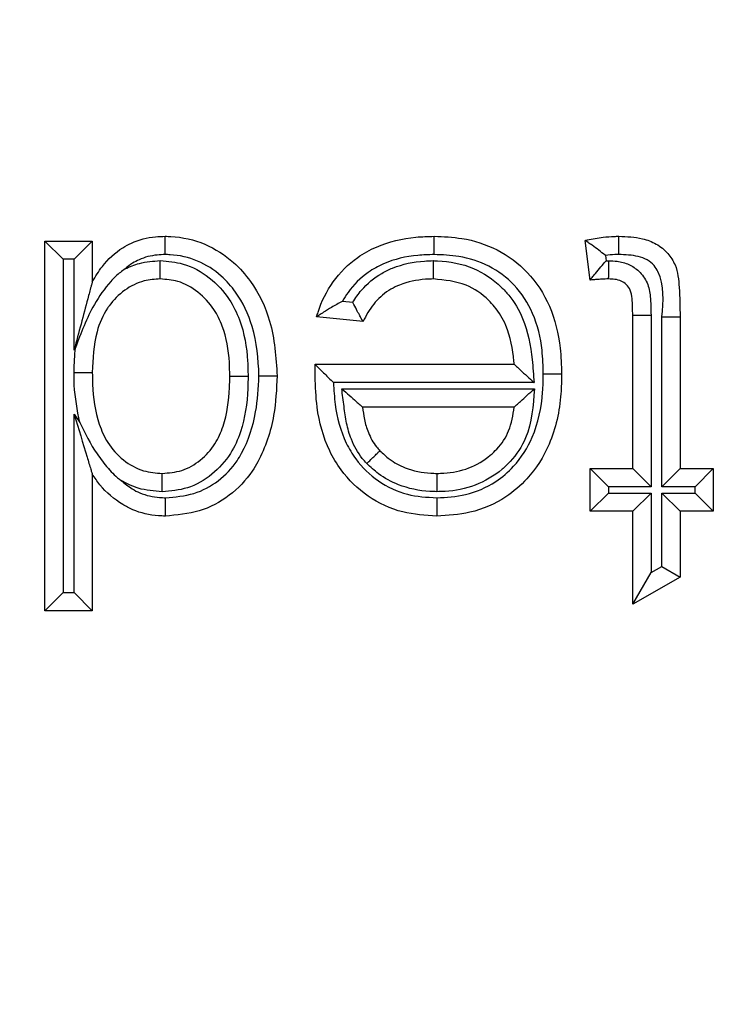
# Model space of a CAD drawing. Units: inches. Extents: x 0.5 to 8, y 0.3 to 10.7.
# Drawn here: x 2.1 to 2.2, y 5.8 to 5.9 of the extents above; entities that cross this region are included whole.
import ezdxf

# ---------------------------------------------------------------- set-up
doc = ezdxf.new("R2010")
doc.units = ezdxf.units.IN
doc.header["$MEASUREMENT"] = 0

msp = doc.modelspace()

# ---------------------------------------------------------------- linework, layer by layer
at = {"color": 7, "linetype": 'Continuous', "lineweight": 25}
for p, q in [((2.121254, 5.868191), (2.123415, 5.868191)), ((2.121254, 5.868191), (2.122088, 5.867358)), ((2.121254, 5.851339), (2.121254, 5.868191)), ((2.123415, 5.868191), (2.122582, 5.867358)), ((2.123415, 5.868191), (2.123415, 5.866331)), ((2.146101, 5.866409), (2.145885, 5.868222)), ((2.146806, 5.867535), (2.146835, 5.867295)), ((2.122088, 5.867358), (2.122088, 5.852172)), ((2.122582, 5.867358), (2.122088, 5.867358)), ((2.122582, 5.863213), (2.122582, 5.867358)), ((2.146835, 5.867295), (2.146956, 5.867296)), ((2.134823, 5.865451), (2.135286, 5.865404)), ((2.148046, 5.864809), (2.148879, 5.864809)), ((2.148046, 5.857821), (2.148046, 5.864809)), ((2.148879, 5.864809), (2.148879, 5.856987)), ((2.135754, 5.864518), (2.133637, 5.864734)), ((2.149373, 5.86473), (2.150206, 5.864731)), ((2.149373, 5.856987), (2.149373, 5.86473)), ((2.150206, 5.864731), (2.150206, 5.857821)), ((2.122647, 5.863326), (2.122582, 5.863213)), ((2.133579, 5.862556), (2.13358, 5.862574)), ((2.13358, 5.862574), (2.142644, 5.862574)), ((2.143549, 5.86174), (2.134408, 5.86174)), ((2.134785, 5.861463), (2.143568, 5.861463)), ((2.122582, 5.860309), (2.122841, 5.859921)), ((2.122582, 5.852172), (2.122582, 5.860309)), ((2.142644, 5.860629), (2.13573, 5.860629)), ((2.146101, 5.857821), (2.148046, 5.857821)), ((2.146101, 5.857821), (2.146934, 5.856987)), ((2.146101, 5.855876), (2.146101, 5.857821)), ((2.148046, 5.857821), (2.148879, 5.856987)), ((2.149373, 5.856987), (2.150206, 5.857821)), ((2.150206, 5.857821), (2.151719, 5.857821)), ((2.150885, 5.856987), (2.151719, 5.857821)), ((2.151719, 5.857821), (2.151719, 5.855876)), ((2.123415, 5.857564), (2.123415, 5.851339)), ((2.146101, 5.855876), (2.146934, 5.856709)), ((2.146934, 5.856987), (2.146934, 5.856709)), ((2.148879, 5.856987), (2.146934, 5.856987)), ((2.146934, 5.856709), (2.148879, 5.856709)), ((2.148046, 5.855876), (2.148879, 5.856709)), ((2.148879, 5.856709), (2.148879, 5.853082)), ((2.150885, 5.856987), (2.149373, 5.856987)), ((2.149373, 5.856709), (2.150885, 5.856709)), ((2.149373, 5.853363), (2.149373, 5.856709)), ((2.149373, 5.856709), (2.150206, 5.855876)), ((2.150885, 5.856709), (2.150885, 5.856987)), ((2.150885, 5.856709), (2.151719, 5.855876)), ((2.148046, 5.855876), (2.146101, 5.855876)), ((2.148046, 5.851649), (2.148046, 5.855876)), ((2.151719, 5.855876), (2.150206, 5.855876)), ((2.150206, 5.855876), (2.150206, 5.852878)), ((2.148879, 5.853082), (2.149373, 5.853363)), ((2.149373, 5.853363), (2.150206, 5.852878)), ((2.148046, 5.851649), (2.148879, 5.853082)), ((2.150206, 5.852878), (2.148046, 5.851649)), ((2.122088, 5.852172), (2.121254, 5.851339)), ((2.122088, 5.852172), (2.122582, 5.852172)), ((2.122582, 5.852172), (2.123415, 5.851339)), ((2.123415, 5.851339), (2.121254, 5.851339))]:
    msp.add_line(p, q, dxfattribs=at)
for points, knots in [([(2.120397, 5.922847), (2.114398, 5.922579), (2.102457, 5.922047), (2.085051, 5.917805), (2.068628, 5.911231), (2.053514, 5.90231), (2.040085, 5.891338), (2.024486, 5.874624), (2.016943, 5.859319), (2.011944, 5.849176)], [0, 0, 0, 0, 0.129333, 0.25745, 0.384352, 0.510038, 0.63451, 0.757766, 1, 1, 1, 1]), ([(2.013054, 5.806185), (2.013558, 5.814143), (2.014445, 5.828138), (2.020742, 5.84727), (2.028977, 5.863434), (2.039919, 5.87795), (2.053087, 5.890462), (2.068199, 5.900547), (2.084749, 5.907948), (2.102325, 5.912625), (2.114373, 5.913226), (2.120397, 5.913527)], [0, 0, 0, 0, 0.141454, 0.248772, 0.356089, 0.463532, 0.570968, 0.678271, 0.785565, 0.892785, 1, 1, 1, 1]), ([(2.120397, 5.880199), (2.112085, 5.879382), (2.095461, 5.877749), (2.073292, 5.865008), (2.056554, 5.846252), (2.047663, 5.825435), (2.046747, 5.811668), (2.046382, 5.806185)], [0, 0, 0, 0, 0.214463, 0.428953, 0.643645, 0.858068, 1, 1, 1, 1]), ([(2.123415, 5.866331), (2.123559, 5.866573), (2.123919, 5.867176), (2.124563, 5.867764), (2.125395, 5.868217), (2.126062, 5.868383), (2.126587, 5.868402), (2.126734, 5.868407)], [0, 0, 0, 0, 0.204248, 0.511075, 0.618055, 0.892812, 1, 1, 1, 1]), ([(2.12674, 5.867574), (2.12674, 5.867602), (2.126739, 5.867663), (2.126738, 5.867816), (2.126736, 5.868025), (2.126735, 5.868236), (2.126734, 5.86838), (2.126734, 5.868398), (2.126734, 5.868407)], [0, 0, 0, 0, 0.064139, 0.141743, 0.356405, 0.570967, 0.785483, 1, 1, 1, 1]), ([(2.126734, 5.868407), (2.126822, 5.868405), (2.127438, 5.868392), (2.128568, 5.868131), (2.129794, 5.867345), (2.130845, 5.866162), (2.131682, 5.864407), (2.131784, 5.862888), (2.131841, 5.862044)], [0, 0, 0, 0, 0.029186, 0.203381, 0.374018, 0.501355, 0.722676, 1, 1, 1, 1]), ([(2.133637, 5.864734), (2.133659, 5.864806), (2.133829, 5.86537), (2.134326, 5.86639), (2.135316, 5.867374), (2.136607, 5.868089), (2.137822, 5.868376), (2.138718, 5.8684), (2.138998, 5.868407)], [0, 0, 0, 0, 0.032026, 0.252243, 0.476994, 0.6165, 0.88009, 1, 1, 1, 1]), ([(2.138992, 5.867574), (2.138992, 5.867611), (2.138992, 5.867672), (2.138994, 5.867825), (2.138995, 5.868025), (2.138997, 5.868236), (2.138998, 5.86838), (2.138998, 5.868398), (2.138998, 5.868407)], [0, 0, 0, 0, 0.084453, 0.141516, 0.35617, 0.57079, 0.785395, 1, 1, 1, 1]), ([(2.138998, 5.868407), (2.139422, 5.86839), (2.140407, 5.86835), (2.141915, 5.867864), (2.143345, 5.866806), (2.144362, 5.865223), (2.144761, 5.863581), (2.144793, 5.862531), (2.144805, 5.862138)], [0, 0, 0, 0, 0.131502, 0.305607, 0.48346, 0.673755, 0.877981, 1, 1, 1, 1]), ([(2.145885, 5.868222), (2.145916, 5.868228), (2.146183, 5.868284), (2.146624, 5.868359), (2.147103, 5.868404), (2.147343, 5.868407), (2.147408, 5.868407)], [0, 0, 0, 0, 0.061539, 0.532914, 0.872998, 1, 1, 1, 1]), ([(2.147407, 5.867574), (2.147407, 5.867616), (2.147407, 5.867677), (2.147407, 5.867829), (2.147407, 5.868025), (2.147407, 5.868236), (2.147408, 5.86838), (2.147408, 5.868398), (2.147408, 5.868407)], [0, 0, 0, 0, 0.095763, 0.141455, 0.356111, 0.570747, 0.785373, 1, 1, 1, 1]), ([(2.147408, 5.868407), (2.147773, 5.868394), (2.148362, 5.868372), (2.149136, 5.868082), (2.149658, 5.867667), (2.150085, 5.866989), (2.150185, 5.865969), (2.150198, 5.865176), (2.150206, 5.864731)], [0, 0, 0, 0, 0.200017, 0.32229, 0.448495, 0.561365, 0.75336, 1, 1, 1, 1]), ([(2.146806, 5.867535), (2.146801, 5.867539), (2.146699, 5.867619), (2.146487, 5.867782), (2.146212, 5.867986), (2.146016, 5.868127), (2.145906, 5.868207), (2.145892, 5.868217), (2.145885, 5.868222)], [0, 0, 0, 0, 0.013382, 0.24861, 0.512336, 0.709817, 0.85461, 1, 1, 1, 1]), ([(2.12674, 5.867574), (2.126616, 5.867569), (2.126208, 5.867555), (2.125693, 5.867429), (2.125219, 5.867174), (2.125021, 5.867016), (2.12491, 5.866927)], [0, 0, 0, 0, 0.187947, 0.61748, 0.785431, 1, 1, 1, 1]), ([(2.131008, 5.862043), (2.131008, 5.86205), (2.130989, 5.862809), (2.130856, 5.86416), (2.130143, 5.865695), (2.129252, 5.866699), (2.128239, 5.867348), (2.127313, 5.867561), (2.126812, 5.867572), (2.12674, 5.867574)], [0, 0, 0, 0, 0.002936, 0.292597, 0.516432, 0.642024, 0.806694, 0.971937, 1, 1, 1, 1]), ([(2.138992, 5.867574), (2.138744, 5.867567), (2.137962, 5.867547), (2.136915, 5.867306), (2.135833, 5.866705), (2.135204, 5.866091), (2.134903, 5.865586), (2.134823, 5.865451)], [0, 0, 0, 0, 0.1516028, 0.477449, 0.6410811, 0.9042166, 1, 1, 1, 1]), ([(2.143971, 5.862138), (2.143961, 5.862497), (2.143933, 5.863434), (2.143591, 5.86487), (2.142727, 5.866222), (2.141522, 5.867114), (2.140227, 5.867526), (2.13937, 5.867559), (2.138992, 5.867574)], [0, 0, 0, 0, 0.128766, 0.3366, 0.52104, 0.692877, 0.864402, 1, 1, 1, 1]), ([(2.147407, 5.867574), (2.14735, 5.867573), (2.147149, 5.867572), (2.146949, 5.86755), (2.146806, 5.867535)], [0, 0, 0, 0, 0.283395, 1, 1, 1, 1]), ([(2.149373, 5.86473), (2.149437, 5.865456), (2.149512, 5.866293), (2.14902, 5.86711), (2.148705, 5.867353), (2.148153, 5.867552), (2.147708, 5.867565), (2.147407, 5.867574)], [0, 0, 0, 0, 0.501806, 0.579482, 0.680018, 0.783364, 1, 1, 1, 1]), ([(2.12491, 5.866927), (2.125125, 5.867021), (2.125634, 5.867244), (2.126191, 5.867277), (2.126514, 5.867297)], [0, 0, 0, 0, 0.421257, 1, 1, 1, 1]), ([(2.126514, 5.866463), (2.126514, 5.866472), (2.126514, 5.86649), (2.126514, 5.866634), (2.126514, 5.866845), (2.126514, 5.867054), (2.126514, 5.867208), (2.126514, 5.867269), (2.126514, 5.867297)], [0, 0, 0, 0, 0.214506, 0.42901, 0.643566, 0.858229, 0.93699, 1, 1, 1, 1]), ([(2.126514, 5.867297), (2.126866, 5.867268), (2.127669, 5.867202), (2.128789, 5.866568), (2.129646, 5.865644), (2.130284, 5.864345), (2.130497, 5.863129), (2.13051, 5.862266), (2.130514, 5.86204)], [0, 0, 0, 0, 0.1425309, 0.3250579, 0.5067674, 0.6484206, 0.9080304, 1, 1, 1, 1]), ([(2.135286, 5.865404), (2.135413, 5.865591), (2.135764, 5.86611), (2.136407, 5.866636), (2.137379, 5.867106), (2.138195, 5.867273), (2.138825, 5.867292), (2.138961, 5.867297)], [0, 0, 0, 0, 0.156456, 0.434635, 0.562168, 0.904916, 1, 1, 1, 1]), ([(2.138964, 5.866463), (2.138964, 5.866472), (2.138964, 5.86649), (2.138964, 5.866634), (2.138963, 5.866845), (2.138962, 5.867054), (2.138962, 5.867207), (2.138962, 5.867268), (2.138961, 5.867297)], [0, 0, 0, 0, 0.214523, 0.429045, 0.643611, 0.858272, 0.934906, 1, 1, 1, 1]), ([(2.138961, 5.867297), (2.139024, 5.867295), (2.139642, 5.86728), (2.140779, 5.867062), (2.141829, 5.866352), (2.142568, 5.865552), (2.143204, 5.864483), (2.143456, 5.863078), (2.143525, 5.862089), (2.143549, 5.86174)], [0, 0, 0, 0, 0.023014, 0.229201, 0.417722, 0.480375, 0.632265, 0.870305, 1, 1, 1, 1]), ([(2.146101, 5.866409), (2.146106, 5.866415), (2.146117, 5.866429), (2.146203, 5.866535), (2.146357, 5.866727), (2.146576, 5.866992), (2.146749, 5.867196), (2.14683, 5.867289), (2.146835, 5.867295)], [0, 0, 0, 0, 0.143212, 0.285767, 0.486639, 0.761091, 0.986557, 1, 1, 1, 1]), ([(2.146948, 5.866463), (2.146949, 5.866472), (2.146949, 5.86649), (2.14695, 5.866634), (2.146952, 5.866845), (2.146954, 5.867049), (2.146955, 5.867201), (2.146955, 5.867263), (2.146956, 5.867296)], [0, 0, 0, 0, 0.214585, 0.429168, 0.643775, 0.858429, 0.922851, 1, 1, 1, 1]), ([(2.146956, 5.867296), (2.147083, 5.867292), (2.147394, 5.86728), (2.14788, 5.867149), (2.148371, 5.866817), (2.148742, 5.866302), (2.148871, 5.865587), (2.148876, 5.865091), (2.148879, 5.864809)], [0, 0, 0, 0, 0.1053004, 0.2575912, 0.4092632, 0.588625, 0.7657698, 1, 1, 1, 1]), ([(2.12491, 5.866927), (2.124765, 5.866819), (2.12453, 5.866643), (2.124033, 5.86612), (2.123307, 5.865077), (2.122901, 5.864001), (2.122647, 5.863326)], [0, 0, 0, 0, 0.125308, 0.203561, 0.500579, 1, 1, 1, 1]), ([(2.123415, 5.866331), (2.123414, 5.866328), (2.123412, 5.86632), (2.123392, 5.866245), (2.123329, 5.866009), (2.123062, 5.865009), (2.122795, 5.864011), (2.122584, 5.863222), (2.122582, 5.863213)], [0, 0, 0, 0, 0.025347, 0.056672, 0.113259, 0.292959, 0.991448, 1, 1, 1, 1]), ([(2.126514, 5.866463), (2.126267, 5.866446), (2.125691, 5.866408), (2.124855, 5.865984), (2.124349, 5.865476), (2.123907, 5.864846), (2.12349, 5.863847), (2.123444, 5.862828), (2.123415, 5.862202)], [0, 0, 0, 0, 0.125109, 0.291787, 0.462534, 0.484625, 0.683312, 1, 1, 1, 1]), ([(2.129681, 5.86204), (2.129677, 5.862248), (2.129665, 5.863015), (2.129487, 5.864069), (2.128954, 5.865159), (2.128272, 5.865894), (2.127399, 5.866392), (2.126782, 5.866441), (2.126514, 5.866463)], [0, 0, 0, 0, 0.1028496, 0.3792639, 0.5189236, 0.6969707, 0.8680927, 1, 1, 1, 1]), ([(2.138964, 5.866463), (2.138844, 5.866459), (2.13832, 5.866443), (2.137649, 5.866309), (2.136873, 5.865936), (2.136273, 5.865436), (2.135929, 5.864865), (2.135772, 5.864554), (2.135754, 5.864518)], [0, 0, 0, 0, 0.090854, 0.394881, 0.504343, 0.736946, 0.970221, 1, 1, 1, 1]), ([(2.142644, 5.862574), (2.14264, 5.862621), (2.142592, 5.863223), (2.142417, 5.864162), (2.14189, 5.865059), (2.141293, 5.8657), (2.1404, 5.866324), (2.139475, 5.866413), (2.138964, 5.866463)], [0, 0, 0, 0, 0.023946, 0.304203, 0.471265, 0.539364, 0.745739, 1, 1, 1, 1]), ([(2.146948, 5.866463), (2.146894, 5.866462), (2.14677, 5.866461), (2.146572, 5.86645), (2.146353, 5.866434), (2.146194, 5.866418), (2.14611, 5.86641), (2.146101, 5.866409)], [0, 0, 0, 0, 0.191931, 0.437538, 0.699678, 0.969376, 1, 1, 1, 1]), ([(2.148046, 5.864809), (2.148042, 5.865063), (2.148036, 5.865445), (2.147969, 5.86594), (2.147771, 5.866212), (2.147518, 5.866383), (2.147236, 5.866453), (2.14704, 5.86646), (2.146948, 5.866463)], [0, 0, 0, 0, 0.329392, 0.494173, 0.631409, 0.748121, 0.881466, 1, 1, 1, 1]), ([(2.134823, 5.865451), (2.134816, 5.865448), (2.134644, 5.865356), (2.134339, 5.865185), (2.133981, 5.864962), (2.13377, 5.864822), (2.133658, 5.864748), (2.133644, 5.864739), (2.133637, 5.864734)], [0, 0, 0, 0, 0.01229, 0.329991, 0.591099, 0.765089, 0.882182, 1, 1, 1, 1]), ([(2.135754, 5.864518), (2.13575, 5.864526), (2.135742, 5.864541), (2.135679, 5.864656), (2.135584, 5.86483), (2.135452, 5.865077), (2.135347, 5.865282), (2.135289, 5.865397), (2.135286, 5.865404)], [0, 0, 0, 0, 0.170014, 0.339569, 0.520369, 0.732141, 0.984681, 1, 1, 1, 1]), ([(2.122582, 5.862203), (2.122582, 5.862222), (2.122586, 5.862597), (2.122617, 5.862971), (2.122647, 5.863326)], [0, 0, 0, 0, 0.0509585, 1, 1, 1, 1]), ([(2.13357, 5.86202), (2.13357, 5.862021), (2.13357, 5.862021), (2.13357, 5.862029), (2.13357, 5.862058), (2.133571, 5.862139), (2.133573, 5.862264), (2.133576, 5.862412), (2.133578, 5.86251), (2.133579, 5.862556)], [0, 0, 0, 0, 0.015707, 0.03631, 0.074588, 0.211161, 0.480824, 0.756425, 1, 1, 1, 1]), ([(2.133579, 5.862556), (2.133581, 5.862554), (2.133598, 5.862537), (2.133661, 5.862475), (2.133809, 5.86233), (2.134055, 5.862087), (2.134268, 5.861878), (2.134403, 5.861745), (2.134408, 5.86174)], [0, 0, 0, 0, 0.011661, 0.173299, 0.375936, 0.598664, 0.985252, 1, 1, 1, 1]), ([(2.142644, 5.862574), (2.14265, 5.862568), (2.142663, 5.862557), (2.142762, 5.862465), (2.142947, 5.862295), (2.14322, 5.862043), (2.143437, 5.861843), (2.143544, 5.861745), (2.143549, 5.86174)], [0, 0, 0, 0, 0.132893, 0.265083, 0.456771, 0.733493, 0.98714, 1, 1, 1, 1]), ([(2.122582, 5.862203), (2.122628, 5.862203), (2.12269, 5.862203), (2.122841, 5.862203), (2.123032, 5.862203), (2.123244, 5.862203), (2.123387, 5.862202), (2.123406, 5.862202), (2.123415, 5.862202)], [0, 0, 0, 0, 0.106612, 0.141407, 0.356068, 0.570716, 0.785358, 1, 1, 1, 1]), ([(2.122841, 5.859921), (2.122733, 5.860486), (2.122588, 5.861241), (2.122583, 5.862009), (2.122582, 5.862203)], [0, 0, 0, 0, 0.747178, 1, 1, 1, 1]), ([(2.123415, 5.862202), (2.123417, 5.862021), (2.123427, 5.861227), (2.123581, 5.86012), (2.124103, 5.858941), (2.124791, 5.858182), (2.125678, 5.857677), (2.126314, 5.857627), (2.126602, 5.857604)], [0, 0, 0, 0, 0.08675, 0.3803522, 0.5267294, 0.6975895, 0.8628956, 1, 1, 1, 1]), ([(2.139113, 5.856494), (2.139555, 5.856518), (2.140498, 5.85657), (2.141716, 5.857105), (2.142775, 5.858008), (2.143637, 5.859375), (2.143945, 5.860882), (2.143966, 5.86186), (2.143971, 5.862138)], [0, 0, 0, 0, 0.157354, 0.335346, 0.462407, 0.650471, 0.900489, 1, 1, 1, 1]), ([(2.144805, 5.862138), (2.144798, 5.861837), (2.144775, 5.860748), (2.144415, 5.859036), (2.143415, 5.857455), (2.142159, 5.856386), (2.140729, 5.855753), (2.139623, 5.855689), (2.139113, 5.85566)], [0, 0, 0, 0, 0.093213, 0.336988, 0.529548, 0.659321, 0.842949, 1, 1, 1, 1]), ([(2.143971, 5.862138), (2.14401, 5.862138), (2.144072, 5.862138), (2.144224, 5.862138), (2.144422, 5.862138), (2.144633, 5.862138), (2.144777, 5.862138), (2.144796, 5.862138), (2.144805, 5.862138)], [0, 0, 0, 0, 0.0894877, 0.1414867, 0.3561412, 0.570769, 0.7853843, 1, 1, 1, 1]), ([(2.126602, 5.857604), (2.126904, 5.857629), (2.12753, 5.857678), (2.12838, 5.85818), (2.129026, 5.858897), (2.129522, 5.860025), (2.129668, 5.861094), (2.129678, 5.861862), (2.129681, 5.86204)], [0, 0, 0, 0, 0.148242, 0.308059, 0.473754, 0.619175, 0.911654, 1, 1, 1, 1]), ([(2.130514, 5.86204), (2.130511, 5.86185), (2.1305, 5.860992), (2.130326, 5.859767), (2.129728, 5.858426), (2.128907, 5.857514), (2.127808, 5.856871), (2.126992, 5.856803), (2.126604, 5.856771)], [0, 0, 0, 0, 0.07753, 0.349744, 0.496789, 0.669614, 0.842865, 1, 1, 1, 1]), ([(2.131841, 5.862044), (2.131811, 5.861442), (2.131744, 5.860095), (2.131259, 5.858629), (2.130534, 5.85741), (2.129703, 5.856539), (2.128308, 5.855793), (2.127269, 5.855705), (2.126744, 5.85566)], [0, 0, 0, 0, 0.1970051, 0.4413752, 0.4946549, 0.6613457, 0.8288154, 1, 1, 1, 1]), ([(2.12675, 5.856494), (2.127189, 5.856531), (2.128047, 5.856604), (2.129196, 5.857219), (2.129876, 5.857933), (2.130495, 5.858976), (2.130921, 5.860284), (2.130981, 5.861494), (2.131008, 5.862043)], [0, 0, 0, 0, 0.16716, 0.326438, 0.485736, 0.53752, 0.790097, 1, 1, 1, 1]), ([(2.129681, 5.86204), (2.12969, 5.86204), (2.129708, 5.86204), (2.129852, 5.86204), (2.130063, 5.86204), (2.130257, 5.86204), (2.130409, 5.86204), (2.13047, 5.86204), (2.130514, 5.86204)], [0, 0, 0, 0, 0.214634, 0.429267, 0.643909, 0.858567, 0.899345, 1, 1, 1, 1]), ([(2.131008, 5.862043), (2.13104, 5.862043), (2.131102, 5.862043), (2.131255, 5.862043), (2.131459, 5.862043), (2.13167, 5.862044), (2.131814, 5.862044), (2.131832, 5.862044), (2.131841, 5.862044)], [0, 0, 0, 0, 0.075176, 0.141589, 0.356244, 0.570846, 0.785422, 1, 1, 1, 1]), ([(2.139113, 5.85566), (2.138591, 5.855692), (2.137488, 5.855759), (2.135936, 5.856491), (2.134849, 5.857542), (2.134028, 5.858925), (2.133627, 5.860396), (2.133586, 5.861554), (2.13357, 5.86202)], [0, 0, 0, 0, 0.164113, 0.347143, 0.527955, 0.633862, 0.852762, 1, 1, 1, 1]), ([(2.134408, 5.86174), (2.134427, 5.861408), (2.134478, 5.860468), (2.134801, 5.85926), (2.135504, 5.858074), (2.136414, 5.857192), (2.137725, 5.856575), (2.138661, 5.85652), (2.139113, 5.856494)], [0, 0, 0, 0, 0.126327, 0.357329, 0.464331, 0.646773, 0.829517, 1, 1, 1, 1]), ([(2.135927, 5.858056), (2.135856, 5.858132), (2.13556, 5.858454), (2.135224, 5.859076), (2.134983, 5.859888), (2.134886, 5.860668), (2.134819, 5.861192), (2.134785, 5.861463)], [0, 0, 0, 0, 0.08492, 0.358086, 0.567458, 0.776302, 1, 1, 1, 1]), ([(2.134785, 5.861463), (2.13479, 5.861458), (2.134904, 5.861358), (2.135133, 5.861155), (2.135419, 5.860903), (2.13561, 5.860735), (2.135712, 5.860646), (2.135724, 5.860635), (2.13573, 5.860629)], [0, 0, 0, 0, 0.012686, 0.275136, 0.553846, 0.742693, 0.870982, 1, 1, 1, 1]), ([(2.143568, 5.861463), (2.14351, 5.86069), (2.14342, 5.859484), (2.142657, 5.858312), (2.141877, 5.857574), (2.140896, 5.857), (2.139835, 5.856787), (2.139245, 5.856774), (2.139122, 5.856771)], [0, 0, 0, 0, 0.31369, 0.489693, 0.560562, 0.756583, 0.949029, 1, 1, 1, 1]), ([(2.142644, 5.860629), (2.14265, 5.860635), (2.142663, 5.860646), (2.142764, 5.860737), (2.142951, 5.860906), (2.14323, 5.861158), (2.143453, 5.861359), (2.143563, 5.861458), (2.143568, 5.861463)], [0, 0, 0, 0, 0.131082, 0.261448, 0.451828, 0.729496, 0.987222, 1, 1, 1, 1]), ([(2.122582, 5.860309), (2.122584, 5.8603), (2.122784, 5.859643), (2.123047, 5.858776), (2.123314, 5.857896), (2.123388, 5.857655), (2.123411, 5.857576), (2.123414, 5.857568), (2.123415, 5.857564)], [0, 0, 0, 0, 0.008986, 0.660402, 0.863934, 0.931289, 0.96937, 1, 1, 1, 1]), ([(2.13573, 5.860629), (2.135755, 5.86044), (2.135807, 5.860045), (2.135991, 5.85942), (2.136248, 5.858937), (2.136471, 5.858695), (2.136524, 5.858638)], [0, 0, 0, 0, 0.262366, 0.547453, 0.893314, 1, 1, 1, 1]), ([(2.139123, 5.857604), (2.13923, 5.857607), (2.13972, 5.857618), (2.140588, 5.857789), (2.141385, 5.858256), (2.141999, 5.858839), (2.14248, 5.859558), (2.142587, 5.860258), (2.142644, 5.860629)], [0, 0, 0, 0, 0.06234, 0.2868531, 0.5091951, 0.5903455, 0.782555, 1, 1, 1, 1]), ([(2.122841, 5.859921), (2.123085, 5.85943), (2.12345, 5.858695), (2.12396, 5.858041), (2.124226, 5.85773), (2.124414, 5.85753), (2.124623, 5.857364), (2.124731, 5.857279)], [0, 0, 0, 0, 0.499665, 0.749711, 0.756119, 0.874363, 1, 1, 1, 1]), ([(2.135927, 5.858056), (2.135949, 5.858078), (2.135993, 5.858121), (2.136103, 5.858227), (2.13625, 5.85837), (2.136401, 5.858518), (2.136504, 5.858618), (2.136517, 5.858631), (2.136524, 5.858638)], [0, 0, 0, 0, 0.072164, 0.141621, 0.356278, 0.570871, 0.785435, 1, 1, 1, 1]), ([(2.136524, 5.858638), (2.136662, 5.858506), (2.137001, 5.858186), (2.137775, 5.857775), (2.138539, 5.857618), (2.13903, 5.857607), (2.139123, 5.857604)], [0, 0, 0, 0, 0.199054, 0.486037, 0.902595, 1, 1, 1, 1]), ([(2.139122, 5.856771), (2.139015, 5.856773), (2.138419, 5.856787), (2.137481, 5.856983), (2.136523, 5.857494), (2.136099, 5.857893), (2.135927, 5.858056)], [0, 0, 0, 0, 0.091095, 0.506632, 0.799148, 1, 1, 1, 1]), ([(2.126604, 5.856771), (2.126604, 5.856801), (2.126603, 5.856863), (2.126603, 5.857015), (2.126603, 5.857222), (2.126602, 5.857433), (2.126602, 5.857577), (2.126602, 5.857595), (2.126602, 5.857604)], [0, 0, 0, 0, 0.069177, 0.14166, 0.356318, 0.570902, 0.78545, 1, 1, 1, 1]), ([(2.139123, 5.857604), (2.139123, 5.857595), (2.139123, 5.857577), (2.139123, 5.857433), (2.139123, 5.857222), (2.139122, 5.857017), (2.139122, 5.856864), (2.139122, 5.856802), (2.139122, 5.856771)], [0, 0, 0, 0, 0.2145661, 0.4291312, 0.6437257, 0.8583819, 0.9275597, 1, 1, 1, 1]), ([(2.126744, 5.85566), (2.126639, 5.855663), (2.126133, 5.85568), (2.125455, 5.85583), (2.124544, 5.856312), (2.123897, 5.856859), (2.123527, 5.857401), (2.123415, 5.857564)], [0, 0, 0, 0, 0.078581, 0.380389, 0.508148, 0.851563, 1, 1, 1, 1]), ([(2.124731, 5.857279), (2.124894, 5.857145), (2.125159, 5.856927), (2.125738, 5.856625), (2.126265, 5.856509), (2.126661, 5.856497), (2.12675, 5.856494)], [0, 0, 0, 0, 0.285058, 0.463344, 0.880007, 1, 1, 1, 1]), ([(2.126604, 5.856771), (2.126232, 5.856797), (2.125572, 5.856842), (2.124987, 5.857146), (2.124731, 5.857279)], [0, 0, 0, 0, 0.562931, 1, 1, 1, 1]), ([(2.126744, 5.85566), (2.126744, 5.855669), (2.126744, 5.855688), (2.126745, 5.855831), (2.126746, 5.856043), (2.126748, 5.85625), (2.126749, 5.856403), (2.126749, 5.856465), (2.12675, 5.856494)], [0, 0, 0, 0, 0.214532, 0.429062, 0.643634, 0.858294, 0.933888, 1, 1, 1, 1]), ([(2.139113, 5.856494), (2.139113, 5.856463), (2.139113, 5.856401), (2.139113, 5.856248), (2.139113, 5.856043), (2.139113, 5.855831), (2.139113, 5.855688), (2.139113, 5.855669), (2.139113, 5.85566)], [0, 0, 0, 0, 0.0707, 0.141639, 0.356295, 0.570885, 0.785442, 1, 1, 1, 1])]:
    msp.add_open_spline(points, degree=3, knots=knots, dxfattribs=at)

doc.saveas('drawing.dxf')
